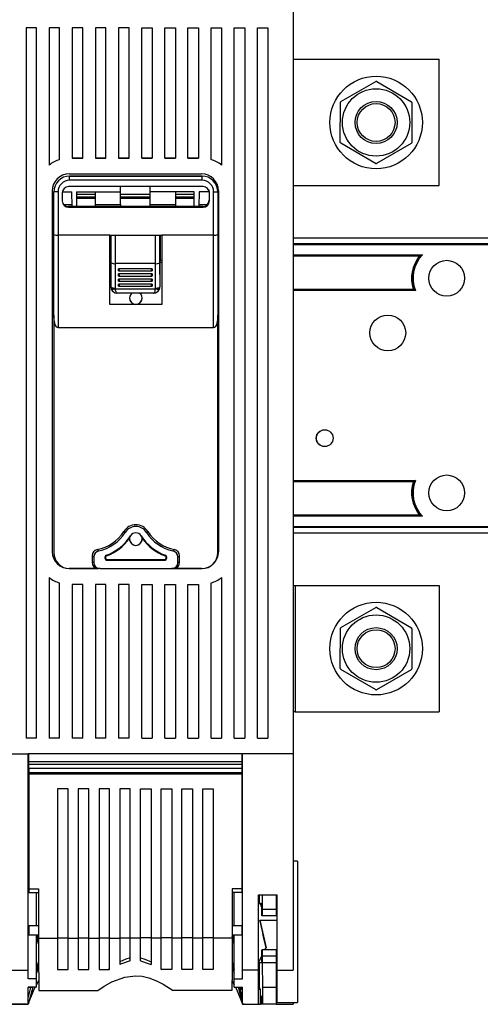
# Model space of a CAD drawing. Extents: x 0 to 3420, y -420 to 695.
# Drawn here: x 2702 to 2790, y -210 to -21 of the extents above; entities that cross this region are included whole.
import ezdxf

# ---------------------------------------------------------------- set-up
doc = ezdxf.new("R2010")
doc.units = 0
doc.header["$MEASUREMENT"] = 0
doc.layers.get('0').update_dxf_attribs({"linetype": 'CONTINUOUS'})

# ---------------------------------------------------------------- blocks, each defined once
blk = doc.blocks.new('ALZADO')
at = {"linetype": 'CONTINUOUS'}
for p, q in [((307.53396, 310.64281), (307.53396, 152.54112)), ((256.09896, 292.27932), (256.09896, 155.59183)), ((258.12396, 292.27932), (256.09896, 292.27932)), ((258.12396, 155.59183), (258.12396, 292.27932)), ((260.55396, 292.27932), (260.55396, 265.85204)), ((262.57896, 292.27932), (260.55396, 292.27932)), ((262.57896, 266.89895), (262.57896, 292.27932)), ((265.00896, 292.27932), (265.00896, 267.16933)), ((267.03396, 292.27932), (265.00896, 292.27932)), ((267.03396, 267.16933), (267.03396, 292.27932)), ((269.46396, 292.27932), (269.46396, 267.16933)), ((271.48896, 292.27932), (269.46396, 292.27932)), ((271.48896, 267.16933), (271.48896, 292.27932)), ((273.91896, 292.27932), (273.91896, 267.16933)), ((275.94396, 292.27932), (273.91896, 292.27932)), ((275.94396, 267.16933), (275.94396, 292.27932)), ((278.37396, 267.16933), (278.37396, 292.27932)), ((278.37396, 292.27932), (280.39896, 292.27932)), ((280.39896, 292.27932), (280.39896, 267.16933)), ((282.82896, 267.16933), (282.82896, 292.27932)), ((282.82896, 292.27932), (284.85396, 292.27932)), ((284.85396, 292.27932), (284.85396, 267.16933)), ((287.28396, 267.16933), (287.28396, 292.27932)), ((287.28396, 292.27932), (289.30896, 292.27932)), ((289.30896, 292.27932), (289.30896, 267.16933)), ((291.73896, 266.89895), (291.73896, 292.27932)), ((291.73896, 292.27932), (293.76396, 292.27932)), ((293.76396, 292.27932), (293.76396, 265.85204)), ((296.19396, 155.59183), (296.19396, 292.27932)), ((296.19396, 292.27932), (298.21896, 292.27932)), ((298.21896, 292.27932), (298.21896, 155.59183)), ((300.64896, 155.59183), (300.64896, 292.27932)), ((300.64896, 292.27932), (302.67396, 292.27932)), ((302.67396, 292.27932), (302.67396, 155.59183)), ((307.53396, 286.19338), (335.65716, 286.19338)), ((335.65716, 261.89338), (335.65716, 286.19338)), ((316.73594, 278.10799), (323.45749, 281.94072)), ((323.64161, 281.93973), (330.32163, 278.03506)), ((316.60149, 270.21164), (316.64303, 277.94904)), ((330.41283, 277.87512), (330.37129, 270.13772)), ((323.37271, 266.14702), (316.69269, 270.05169)), ((330.27838, 269.97877), (323.55683, 266.14604)), ((267.03396, 267.16937), (265.00896, 267.16937)), ((265.00896, 267.16933), (267.03396, 267.16933)), ((271.48896, 267.16937), (269.46396, 267.16937)), ((269.46396, 267.16933), (271.48896, 267.16933)), ((275.94396, 267.16937), (273.91896, 267.16937)), ((273.91896, 267.16933), (275.94396, 267.16933)), ((278.37396, 267.16937), (280.39896, 267.16937)), ((280.39896, 267.16933), (278.37396, 267.16933)), ((282.82896, 267.16937), (284.85396, 267.16937)), ((284.85396, 267.16933), (282.82896, 267.16933)), ((287.28396, 267.16937), (289.30896, 267.16937)), ((289.30896, 267.16933), (287.28396, 267.16933)), ((264.40146, 264.13183), (289.91646, 264.13183)), ((290.00385, 263.7269), (264.48885, 263.7269)), ((264.48885, 263.72648), (264.48885, 263.7269)), ((264.48885, 263.72648), (290.00385, 263.72648)), ((264.48885, 262.91643), (264.48885, 263.72648)), ((290.00385, 263.72648), (290.00385, 263.7269)), ((290.00385, 262.91643), (290.00385, 263.72648)), ((290.20635, 261.70143), (264.28635, 261.70143)), ((290.00385, 262.91643), (264.48885, 262.91643)), ((274.32396, 260.67838), (274.32396, 261.70143)), ((279.99396, 260.67838), (279.99396, 261.70143)), ((307.53396, 261.89338), (335.65716, 261.89338)), ((261.16146, 260.89183), (261.16146, 191.43433)), ((261.45135, 260.68898), (261.45135, 260.6894)), ((261.45135, 252.51296), (261.45135, 260.68898)), ((262.26135, 260.68893), (262.26135, 252.37009)), ((263.07135, 260.48643), (263.07135, 258.94743)), ((263.0866, 260.67838), (264.90771, 260.67838)), ((264.957, 257.85477), (264.90771, 260.67838)), ((265.81896, 260.67838), (274.32396, 260.67838)), ((265.81896, 260.67838), (265.81896, 257.85477)), ((265.81896, 260.27766), (269.46396, 260.27766)), ((269.46396, 259.67019), (265.81896, 259.67019)), ((269.46396, 258.24838), (269.46396, 260.67838)), ((274.32396, 258.24838), (274.32396, 260.67838)), ((274.32396, 260.27766), (279.99396, 260.27766)), ((279.99396, 259.67019), (274.32396, 259.67019)), ((279.99396, 258.24838), (279.99396, 260.67838)), ((288.49896, 260.67838), (279.99396, 260.67838)), ((284.85396, 260.67838), (284.85396, 258.24838)), ((284.85396, 260.27766), (288.49896, 260.27766)), ((288.49896, 259.67019), (284.85396, 259.67019)), ((288.49896, 257.85477), (288.49896, 260.67838)), ((289.41021, 260.67838), (289.36092, 257.85477)), ((291.33396, 260.67838), (289.41021, 260.67838)), ((291.33396, 260.6894), (291.33396, 259.0694)), ((291.42135, 258.94743), (291.42135, 260.48643)), ((292.23135, 252.37009), (292.23135, 260.68893)), ((293.04135, 260.68898), (293.04135, 260.6894)), ((293.04135, 260.68898), (293.04135, 252.51296)), ((293.15646, 260.89183), (293.15646, 191.43433)), ((263.3034, 258.24838), (264.95013, 258.24838)), ((264.60396, 257.85447), (264.19896, 257.85447)), ((264.19896, 257.85447), (264.19896, 257.8544)), ((290.11896, 257.8544), (264.19896, 257.8544)), ((272.26485, 257.7329), (264.28635, 257.7329)), ((264.28635, 257.7329), (264.28635, 257.73243)), ((264.28635, 257.73243), (290.20635, 257.73243)), ((264.60396, 257.85447), (264.68879, 257.85477)), ((264.68879, 257.85477), (272.61913, 257.85477)), ((265.81896, 259.46338), (269.46396, 259.46338)), ((269.46396, 258.24838), (274.32396, 258.24838)), ((269.46396, 257.85477), (269.46396, 258.24838)), ((272.26485, 257.73248), (272.26485, 257.7329)), ((282.22785, 257.73248), (272.26485, 257.73248)), ((272.70396, 257.85447), (272.61913, 257.85477)), ((281.61396, 257.85447), (272.70396, 257.85447)), ((274.32396, 259.46338), (279.99396, 259.46338)), ((274.32396, 258.24838), (274.32396, 257.95079)), ((274.32396, 257.95079), (279.99396, 257.95079)), ((279.99396, 257.95079), (279.99396, 258.24838)), ((279.99396, 258.24838), (284.85396, 258.24838)), ((281.69879, 257.85477), (281.61396, 257.85447)), ((281.69879, 257.85477), (289.62913, 257.85477)), ((290.20635, 257.7329), (282.22785, 257.7329)), ((282.22785, 257.73248), (282.22785, 257.7329)), ((284.85396, 259.46338), (288.49896, 259.46338)), ((284.85396, 258.24838), (284.85396, 257.85477)), ((289.36779, 258.24838), (291.01452, 258.24838)), ((289.62913, 257.85477), (289.71396, 257.85447)), ((290.11896, 257.85447), (289.71396, 257.85447)), ((290.11896, 257.8544), (290.11896, 257.85447)), ((290.20635, 257.73243), (290.20635, 257.7329)), ((261.16146, 256.4369), (261.45135, 256.4369)), ((293.15646, 256.4369), (293.04135, 256.4369)), ((261.45135, 254.02836), (261.16146, 254.06461)), ((293.04135, 254.84985), (293.15646, 254.93104)), ((261.16146, 253.01561), (261.45135, 253.01561)), ((261.45135, 236.93511), (261.45135, 252.51296)), ((262.26135, 252.37009), (262.26135, 234.56683)), ((272.26485, 252.37009), (262.26135, 252.37009)), ((272.26485, 239.01764), (272.26485, 252.37009)), ((272.26485, 252.37009), (282.22785, 252.37009)), ((272.40117, 252.37009), (272.40117, 247.52683)), ((272.48342, 247.02628), (272.48342, 252.37009)), ((273.2933, 252.37009), (273.2933, 246.88341)), ((281.02463, 246.88341), (281.02463, 252.37009)), ((281.8345, 252.37009), (281.8345, 247.02628)), ((281.91675, 252.37009), (281.91675, 247.52683)), ((282.22785, 252.37009), (282.22785, 239.01764)), ((292.23135, 252.37009), (282.22785, 252.37009)), ((292.23135, 234.56683), (292.23135, 252.37009)), ((293.15646, 253.01561), (293.04135, 253.01561)), ((293.04135, 252.51296), (293.04135, 236.93511)), ((363.42396, 251.76838), (307.53396, 251.76838)), ((307.53396, 250.72157), (363.42396, 250.72157)), ((363.42396, 250.51984), (307.53396, 250.51984)), ((307.53396, 248.56538), (332.42373, 248.56538)), ((331.97039, 248.36291), (307.53396, 248.36291)), ((331.8138, 248.28862), (307.53396, 248.28862)), ((331.8138, 248.28862), (331.97039, 248.36291)), ((272.40117, 247.52683), (272.26485, 247.52683)), ((272.42945, 247.1219), (272.26485, 247.1219)), ((272.42945, 247.12173), (272.26485, 247.12173)), ((272.40117, 247.52683), (272.42945, 247.52673)), ((272.42945, 247.52673), (272.42945, 242.42373)), ((272.45418, 242.42364), (272.48342, 247.02628)), ((273.29415, 246.88341), (273.26405, 242.14656)), ((273.29415, 246.88341), (273.2933, 246.88341)), ((281.02377, 246.88341), (273.29415, 246.88341)), ((281.05387, 242.14656), (281.02377, 246.88341)), ((281.02463, 246.88341), (281.02377, 246.88341)), ((281.8345, 247.02628), (281.86374, 242.42364)), ((281.91675, 247.52683), (281.88848, 247.52673)), ((281.88848, 247.52673), (281.88848, 242.42373)), ((282.22785, 247.1219), (281.88848, 247.1219)), ((282.22785, 247.12173), (281.88848, 247.12173)), ((281.91675, 247.52683), (282.22785, 247.52683)), ((273.91896, 245.47815), (273.91896, 245.85872)), ((280.39896, 245.85872), (273.91896, 245.85872)), ((273.91896, 244.50617), (273.91896, 244.88674)), ((280.39896, 244.88674), (273.91896, 244.88674)), ((273.98823, 245.46593), (280.32969, 245.46593)), ((273.98823, 244.49396), (280.32969, 244.49396)), ((280.39896, 245.85872), (280.39896, 245.47815)), ((280.39896, 244.88674), (280.39896, 244.50617)), ((273.91896, 243.53419), (273.91896, 243.91476)), ((280.39896, 243.91476), (273.91896, 243.91476)), ((273.91896, 242.56221), (273.91896, 242.94278)), ((280.39896, 242.94278), (273.91896, 242.94278)), ((273.98823, 243.52198), (280.32969, 243.52198)), ((273.98823, 242.55), (280.32969, 242.55)), ((280.39896, 243.91476), (280.39896, 243.53419)), ((280.39896, 242.94278), (280.39896, 242.56221)), ((272.42945, 242.42373), (272.45418, 242.42364)), ((273.2876, 242.00805), (281.03032, 242.00805)), ((273.64463, 241.20873), (273.61521, 241.20908)), ((273.61521, 241.20908), (273.61521, 241.20908)), ((273.66159, 241.20867), (273.64463, 241.20873)), ((280.65633, 241.20867), (273.66159, 241.20867)), ((280.67329, 241.20873), (280.65633, 241.20867)), ((280.70271, 241.20908), (280.67329, 241.20873)), ((280.70271, 241.20908), (280.70271, 241.20908)), ((281.86374, 242.42364), (281.88848, 242.42373)), ((307.53396, 241.96414), (330.67617, 241.96414)), ((307.53396, 241.88985), (330.77959, 241.88985)), ((331.07046, 241.68738), (307.53396, 241.68738)), ((330.67617, 241.96414), (330.77959, 241.88985)), ((282.22785, 239.01764), (272.26485, 239.01764)), ((261.45135, 236.93511), (261.45135, 191.23183)), ((293.04135, 191.23183), (293.04135, 236.93511)), ((262.26135, 234.56683), (292.23135, 234.56683)), ((307.53396, 205.14938), (331.07046, 205.14938)), ((330.77959, 204.94691), (307.53396, 204.94691)), ((330.67617, 204.87262), (307.53396, 204.87262)), ((330.67617, 204.87262), (330.77959, 204.94691)), ((307.53396, 198.54814), (331.8138, 198.54814)), ((307.53396, 198.47385), (331.97039, 198.47385)), ((332.42373, 198.27139), (307.53396, 198.27139)), ((331.8138, 198.54814), (331.97039, 198.47385)), ((275.19292, 195.16347), (274.92344, 195.33421)), ((279.29977, 195.16347), (279.56925, 195.33421)), ((307.53396, 196.31693), (363.42396, 196.31693)), ((363.42396, 196.1152), (307.53396, 196.1152)), ((307.53396, 195.06838), (363.42396, 195.06838)), ((268.82745, 190.66361), (268.82745, 189.40933)), ((269.14635, 190.40354), (269.14635, 189.40911)), ((271.57389, 190.75604), (271.61797, 190.63685)), ((271.74219, 189.94161), (282.7505, 189.94161)), ((271.74219, 189.81411), (271.74219, 189.94161)), ((271.74219, 189.81411), (282.7505, 189.81411)), ((282.7505, 189.81411), (282.7505, 189.94161)), ((282.9188, 190.75604), (282.87472, 190.63685)), ((285.34635, 189.40911), (285.34635, 190.40354)), ((285.66524, 189.40933), (285.66524, 190.66361)), ((264.40146, 188.1944), (264.46769, 188.1944)), ((264.40146, 188.1944), (264.40146, 188.19433)), ((270.04709, 188.19433), (264.40146, 188.19433)), ((264.48885, 188.19433), (270.04709, 188.19433)), ((268.82745, 189.40933), (269.14635, 189.40911)), ((270.36599, 188.19411), (270.04709, 188.19433)), ((270.36599, 188.19411), (284.1267, 188.19411)), ((284.4456, 188.19433), (284.1267, 188.19411)), ((284.4456, 188.19433), (290.00385, 188.19433)), ((289.91646, 188.19433), (284.4456, 188.19433)), ((285.34635, 189.40911), (285.66524, 189.40933)), ((260.55396, 186.47411), (260.55396, 155.59183)), ((293.76396, 186.47411), (293.76396, 155.59183)), ((262.57896, 155.59183), (262.57896, 185.42721)), ((265.00896, 185.15683), (265.00896, 155.59183)), ((267.03396, 185.15683), (265.00896, 185.15683)), ((267.03396, 155.59183), (267.03396, 185.15683)), ((269.46396, 185.15683), (269.46396, 155.59183)), ((271.48896, 185.15683), (269.46396, 185.15683)), ((271.48896, 155.59183), (271.48896, 185.15683)), ((273.91896, 185.15683), (273.91896, 155.59183)), ((275.94396, 185.15683), (273.91896, 185.15683)), ((275.94396, 155.59183), (275.94396, 185.15683)), ((278.37396, 155.59183), (278.37396, 185.15683)), ((278.37396, 185.15683), (280.39896, 185.15683)), ((280.39896, 185.15683), (280.39896, 155.59183)), ((282.82896, 155.59183), (282.82896, 185.15683)), ((282.82896, 185.15683), (284.85396, 185.15683)), ((284.85396, 185.15683), (284.85396, 155.59183)), ((287.28396, 155.59183), (287.28396, 185.15683)), ((287.28396, 185.15683), (289.30896, 185.15683)), ((289.30896, 185.15683), (289.30896, 155.59183)), ((291.73896, 155.59183), (291.73896, 185.42721)), ((307.53396, 184.94338), (307.93896, 184.94338)), ((307.93896, 184.94338), (307.93896, 160.64338)), ((307.93896, 184.94338), (335.65716, 184.94338)), ((335.65716, 184.94338), (335.65716, 160.64338)), ((316.73594, 176.85799), (323.45749, 180.69073)), ((323.64161, 180.68974), (330.32163, 176.78507)), ((316.60149, 168.96164), (316.64303, 176.69904)), ((330.41283, 176.62513), (330.37129, 168.88772)), ((323.37271, 164.89703), (316.69269, 168.8017)), ((330.27838, 168.72877), (323.55683, 164.89604)), ((307.93896, 160.64338), (307.53396, 160.64338)), ((307.93896, 160.64338), (335.65716, 160.64338)), ((258.12396, 155.59187), (256.09896, 155.59187)), ((258.12396, 155.59183), (256.09896, 155.59183)), ((262.57896, 155.59187), (260.55396, 155.59187)), ((262.57896, 155.59183), (260.55396, 155.59183)), ((267.03396, 155.59187), (265.00896, 155.59187)), ((267.03396, 155.59183), (265.00896, 155.59183)), ((271.48896, 155.59187), (269.46396, 155.59187)), ((271.48896, 155.59183), (269.46396, 155.59183)), ((275.94396, 155.59187), (273.91896, 155.59187)), ((275.94396, 155.59183), (273.91896, 155.59183)), ((278.37396, 155.59187), (280.39896, 155.59187)), ((278.37396, 155.59183), (280.39896, 155.59183)), ((282.82896, 155.59187), (284.85396, 155.59187)), ((282.82896, 155.59183), (284.85396, 155.59183)), ((287.28396, 155.59187), (289.30896, 155.59187)), ((287.28396, 155.59183), (289.30896, 155.59183)), ((291.73896, 155.59187), (293.76396, 155.59187)), ((291.73896, 155.59183), (293.76396, 155.59183)), ((296.19396, 155.59187), (298.21896, 155.59187)), ((296.19396, 155.59183), (298.21896, 155.59183)), ((300.64896, 155.59187), (302.67396, 155.59187)), ((300.64896, 155.59183), (302.67396, 155.59183)), ((246.78396, 152.54112), (256.50396, 152.54112)), ((256.50396, 110.9199), (256.50396, 152.54112)), ((297.81396, 152.54112), (256.50396, 152.54112)), ((256.66596, 151.00438), (256.66596, 152.54112)), ((297.65196, 152.54112), (297.65196, 151.00438)), ((297.81396, 110.9199), (297.81396, 152.54112)), ((307.53396, 152.54112), (297.81396, 152.54112)), ((307.53396, 152.54112), (307.53396, 110.9199)), ((297.65196, 151.00438), (256.66596, 151.00438)), ((256.66596, 150.51838), (256.66596, 151.00438)), ((256.66596, 149.70838), (256.66596, 150.51838)), ((297.65196, 150.51838), (256.66596, 150.51838)), ((297.65196, 149.70838), (256.66596, 149.70838)), ((297.65196, 149.70838), (256.66596, 149.70838)), ((256.66596, 149.70838), (256.66596, 148.89838)), ((297.65196, 151.00438), (297.65196, 150.51838)), ((297.65196, 150.51838), (297.65196, 149.70838)), ((297.65196, 149.70838), (297.65196, 148.89838)), ((297.65196, 148.89838), (256.66596, 148.89838)), ((256.66596, 148.89838), (256.66596, 148.65538)), ((297.65196, 148.65538), (256.66596, 148.65538)), ((256.66596, 148.65538), (256.66596, 126.55497)), ((297.65196, 148.89838), (297.65196, 148.65538)), ((297.65196, 148.65538), (297.65196, 126.55497)), ((262.17396, 145.82038), (262.17396, 117.10364)), ((264.19896, 145.82038), (262.17396, 145.82038)), ((264.19896, 117.10364), (264.19896, 145.82038)), ((266.1661, 145.82038), (266.1661, 117.10364)), ((268.1911, 145.82038), (266.1661, 145.82038)), ((268.1911, 117.10364), (268.1911, 145.82038)), ((270.15825, 145.82038), (270.15825, 117.10364)), ((272.18325, 145.82038), (270.15825, 145.82038)), ((272.18325, 117.10364), (272.18325, 145.82038)), ((274.15039, 145.82038), (274.15039, 117.10364)), ((276.17539, 145.82038), (274.15039, 145.82038)), ((276.17539, 117.10364), (276.17539, 145.82038)), ((278.14253, 117.10364), (278.14253, 145.82038)), ((278.14253, 145.82038), (280.16753, 145.82038)), ((280.16753, 145.82038), (280.16753, 117.10364)), ((282.13467, 117.10364), (282.13467, 145.82038)), ((282.13467, 145.82038), (284.15967, 145.82038)), ((284.15967, 145.82038), (284.15967, 117.10364)), ((286.12682, 117.10364), (286.12682, 145.82038)), ((286.12682, 145.82038), (288.15182, 145.82038)), ((288.15182, 145.82038), (288.15182, 117.10364)), ((290.11896, 117.10364), (290.11896, 145.82038)), ((290.11896, 145.82038), (292.14396, 145.82038)), ((292.14396, 145.82038), (292.14396, 117.10364)), ((256.50396, 143.95127), (256.66596, 143.95127)), ((256.66596, 143.58838), (256.50396, 143.5821)), ((297.81396, 143.95127), (297.65196, 143.95127)), ((297.65196, 143.58838), (297.81396, 143.5821)), ((256.50396, 141.86217), (256.66596, 141.85589)), ((256.66596, 141.493), (256.50396, 141.493)), ((297.81396, 141.86217), (297.65196, 141.85589)), ((297.65196, 141.493), (297.81396, 141.493)), ((308.34396, 131.88838), (307.53396, 131.88838)), ((308.34396, 131.88838), (308.34396, 104.7091)), ((256.50396, 128.66252), (256.66596, 128.66252)), ((256.66596, 128.29963), (256.50396, 128.29335)), ((297.81396, 128.66252), (297.65196, 128.66252)), ((297.65196, 128.29963), (297.81396, 128.29335)), ((256.50396, 126.57342), (256.66596, 126.56714)), ((256.66596, 126.44549), (256.50396, 126.44549)), ((256.66596, 126.55497), (256.66596, 125.86547)), ((256.66596, 126.55497), (258.50775, 126.55497)), ((256.66596, 125.86547), (258.50775, 125.86547)), ((258.12396, 119.4266), (258.12396, 125.86547)), ((258.50775, 126.55497), (258.50775, 118.48386)), ((297.65196, 126.55497), (295.81017, 126.55497)), ((295.81017, 126.55497), (295.81017, 118.48386)), ((297.65196, 125.86547), (295.81017, 125.86547)), ((296.19396, 119.4266), (296.19396, 125.86547)), ((297.81396, 126.57342), (297.65196, 126.56714)), ((297.65196, 126.55497), (297.65196, 125.86547)), ((297.65196, 126.44549), (297.81396, 126.44549)), ((300.89196, 110.9199), (300.89196, 125.40713)), ((300.89196, 125.40713), (304.45596, 125.40713)), ((301.04689, 123.82753), (301.04689, 125.40713)), ((301.59417, 125.40713), (301.59417, 122.61388)), ((304.29396, 125.40713), (304.29396, 122.61388)), ((304.45596, 110.9199), (304.45596, 125.40713)), ((301.12823, 123.82682), (300.89196, 123.82888)), ((301.21817, 123.61185), (301.1849, 123.69139)), ((301.50154, 123.69996), (301.18501, 123.70316)), ((301.50576, 123.60851), (301.21817, 123.61185)), ((301.48979, 123.86258), (301.47858, 123.57912)), ((301.58357, 121.39888), (301.53345, 121.39888)), ((301.59417, 122.61388), (301.58357, 121.39888)), ((304.29396, 121.39888), (301.58357, 121.39888)), ((304.29396, 122.61388), (301.59417, 122.61388)), ((304.29396, 122.61388), (304.29396, 121.39888)), ((304.45596, 121.39888), (304.29396, 121.39888)), ((256.66596, 119.4266), (256.66596, 117.72435)), ((258.50775, 119.4266), (256.66596, 119.4266)), ((297.65196, 119.4266), (295.81017, 119.4266)), ((297.65196, 119.4266), (297.65196, 117.72435)), ((301.13494, 120.57053), (304.45596, 120.57179)), ((301.13494, 120.57053), (302.30946, 115.23182)), ((256.66596, 118.11775), (256.50396, 118.11775)), ((256.66596, 117.72435), (258.50775, 117.72435)), ((258.12396, 116.65986), (258.41035, 117.72435)), ((258.12396, 109.24464), (258.12396, 117.72435)), ((258.50775, 118.48386), (258.50775, 117.10364)), ((295.81017, 118.48386), (295.81017, 117.10364)), ((295.81017, 117.72435), (297.65196, 117.72435)), ((296.19396, 116.65986), (295.90757, 117.72435)), ((296.19396, 109.24464), (296.19396, 117.72435)), ((297.65196, 118.11775), (297.81396, 118.11775)), ((258.50775, 117.40614), (258.12396, 115.9796)), ((258.50775, 117.10364), (262.17396, 117.10364)), ((262.17396, 117.12979), (264.19896, 117.12979)), ((262.17396, 117.10364), (262.17396, 111.05768)), ((264.19896, 117.10364), (266.1661, 117.10364)), ((264.19896, 111.05768), (264.19896, 117.10364)), ((266.1661, 117.12979), (268.1911, 117.12979)), ((266.1661, 117.10364), (266.1661, 111.05768)), ((268.1911, 117.10364), (270.15825, 117.10364)), ((268.1911, 111.05768), (268.1911, 117.10364)), ((270.15825, 117.12979), (272.18325, 117.12979)), ((270.15825, 117.10364), (270.15825, 111.05768)), ((272.18325, 117.10364), (274.15039, 117.10364)), ((272.18325, 111.05768), (272.18325, 117.10364)), ((274.15039, 117.12979), (276.17539, 117.12979)), ((274.15039, 117.10364), (274.15039, 111.98108)), ((276.17539, 112.7212), (276.17539, 117.10364)), ((278.14253, 117.10364), (276.17539, 117.10364)), ((280.16753, 117.12979), (278.14253, 117.12979)), ((278.14253, 112.7212), (278.14253, 117.10364)), ((282.13467, 117.10364), (280.16753, 117.10364)), ((280.16753, 117.10364), (280.16753, 111.98108)), ((284.15967, 117.12979), (282.13467, 117.12979)), ((282.13467, 111.05768), (282.13467, 117.10364)), ((286.12682, 117.10364), (284.15967, 117.10364)), ((284.15967, 117.10364), (284.15967, 111.05768)), ((288.15182, 117.12979), (286.12682, 117.12979)), ((286.12682, 111.05768), (286.12682, 117.10364)), ((290.11896, 117.10364), (288.15182, 117.10364)), ((288.15182, 117.10364), (288.15182, 111.05768)), ((292.14396, 117.12979), (290.11896, 117.12979)), ((290.11896, 111.05768), (290.11896, 117.10364)), ((295.81017, 117.10364), (292.14396, 117.10364)), ((292.14396, 117.10364), (292.14396, 111.05768)), ((296.19396, 115.9796), (295.81017, 117.40614)), ((301.53345, 114.83788), (301.58357, 114.83788)), ((301.58357, 114.83788), (301.59417, 113.62288)), ((304.29396, 114.83788), (301.58357, 114.83788)), ((302.11053, 114.83788), (302.30946, 115.23164)), ((302.30946, 115.23164), (302.30946, 115.23182)), ((304.29396, 114.83788), (304.29396, 113.62288)), ((304.45596, 114.83788), (304.29396, 114.83788)), ((258.12396, 110.9957), (258.52259, 112.47738)), ((258.52747, 111.81525), (258.12396, 110.31544)), ((295.79045, 111.81525), (296.19396, 110.31544)), ((295.79533, 112.47738), (296.19396, 110.9957)), ((300.89196, 112.42599), (301.49616, 112.43104)), ((300.89196, 112.40788), (301.49222, 112.41312)), ((301.04689, 107.60252), (301.04689, 112.40924)), ((304.29396, 113.62288), (301.59417, 113.62288)), ((301.59417, 113.62288), (301.59417, 112.31068)), ((304.29396, 112.31068), (301.59417, 112.31068)), ((301.59417, 112.31068), (301.61798, 107.58838)), ((304.29396, 113.62288), (304.29396, 112.31068)), ((304.29396, 112.31068), (304.29396, 107.58838)), ((253.42596, 110.9199), (256.50396, 110.9199)), ((256.50396, 109.24464), (256.50396, 110.9199)), ((262.17396, 111.05768), (264.19896, 111.05768)), ((266.1661, 111.05768), (268.1911, 111.05768)), ((270.15825, 111.05768), (272.18325, 111.05768)), ((272.18325, 111.19029), (272.00943, 111.05768)), ((282.13467, 111.19029), (282.30849, 111.05768)), ((284.15967, 111.05768), (282.13467, 111.05768)), ((288.15182, 111.05768), (286.12682, 111.05768)), ((292.14396, 111.05768), (290.11896, 111.05768)), ((297.81396, 109.24464), (297.81396, 110.9199)), ((300.89196, 110.9199), (297.81396, 110.9199)), ((300.89196, 104.34838), (300.89196, 110.9199)), ((304.29396, 110.82838), (304.45596, 110.82838)), ((304.45596, 104.7091), (304.45596, 110.9199)), ((304.45596, 110.9199), (307.53396, 110.9199)), ((258.12396, 109.24464), (256.50396, 109.24464)), ((258.12396, 107.61904), (258.12396, 109.24464)), ((258.12396, 108.08241), (258.5615, 108.84079)), ((295.75642, 108.84079), (296.19396, 108.08241)), ((296.19396, 109.24464), (297.81396, 109.24464)), ((296.19396, 107.61904), (296.19396, 109.24464)), ((256.50396, 104.34838), (256.50396, 107.61904)), ((258.12396, 107.61904), (256.50396, 107.61904)), ((257.05353, 107.58838), (256.50396, 107.58838)), ((256.50396, 105.54565), (257.05353, 107.58838)), ((257.39853, 107.61904), (256.58054, 104.57861)), ((257.20727, 107.58838), (257.05353, 107.58838)), ((257.20727, 107.58838), (257.21551, 107.61904)), ((258.59818, 107.00768), (269.9141, 107.00768)), ((295.71974, 107.00768), (284.40382, 107.00768)), ((296.19396, 107.61904), (297.81396, 107.61904)), ((296.91939, 107.61904), (297.73738, 104.57861)), ((297.10241, 107.61904), (297.1544, 107.42579)), ((297.1544, 107.42579), (297.81396, 107.42579)), ((297.1544, 107.42579), (297.34807, 107.27734)), ((297.34807, 107.27734), (297.81396, 107.27734)), ((297.81396, 105.54565), (297.34807, 107.27734)), ((297.81396, 104.34838), (297.81396, 107.61904)), ((301.04689, 107.60252), (300.89196, 107.60252)), ((300.89196, 107.27734), (301.20947, 107.27734)), ((301.20947, 107.27734), (301.04689, 107.60252)), ((301.20947, 107.27734), (301.20947, 105.96838)), ((304.29396, 107.58838), (301.61798, 107.58838)), ((301.61798, 107.58838), (301.61798, 104.34838)), ((304.29396, 107.58838), (304.29396, 104.34838)), ((256.18185, 104.34838), (253.07664, 104.34838)), ((253.42596, 104.34838), (256.50396, 104.34838)), ((256.18185, 104.34838), (256.50396, 104.34838)), ((256.58054, 104.57861), (256.50396, 104.34838)), ((297.73738, 104.57861), (297.81396, 104.34838)), ((298.13607, 104.34838), (297.81396, 104.34838)), ((297.81396, 104.34838), (300.89196, 104.34838)), ((298.13607, 104.34838), (301.24128, 104.34838)), ((301.24128, 105.96838), (301.20947, 105.96838)), ((301.24128, 104.34838), (301.24128, 105.96838)), ((301.37205, 104.34838), (301.24128, 104.34838)), ((301.37205, 105.96838), (301.37205, 104.34838)), ((301.40386, 105.96838), (301.37205, 105.96838)), ((301.37205, 104.34838), (301.40386, 104.34838)), ((301.40386, 104.34838), (301.40386, 105.96838)), ((301.61798, 104.34838), (301.40386, 104.34838)), ((304.29396, 104.34838), (301.61798, 104.34838)), ((304.29396, 105.85893), (304.45596, 105.85893)), ((304.29396, 104.34838), (307.53396, 104.34838)), ((304.45596, 104.67728), (304.45596, 104.7091)), ((304.45596, 104.7091), (308.34396, 104.7091)), ((304.45596, 104.67728), (308.34396, 104.67728)), ((307.53396, 104.67728), (307.53396, 104.34838)), ((308.34396, 104.7091), (308.34396, 104.67728))]:
    blk.add_line(p, q, dxfattribs=at)
for points in [[(262.26135, 260.68893), (262.10332, 260.68893), (261.95137, 260.68894), (261.81133, 260.68894), (261.68859, 260.68895), (261.58786, 260.68895), (261.513, 260.68896), (261.46691, 260.68897), (261.45135, 260.68898)], [(291.27399, 261.0664), (291.31061, 260.92643), (291.33396, 260.6894)], [(292.23135, 260.68893), (292.38937, 260.68893), (292.54132, 260.68894), (292.68136, 260.68894), (292.8041, 260.68895), (292.90484, 260.68895), (292.97969, 260.68896), (293.02578, 260.68897), (293.04135, 260.68898)], [(261.45135, 255.70145), (261.31359, 255.7617), (261.16146, 255.83633)], [(261.45135, 255.7013), (261.31359, 255.76155), (261.16146, 255.83618)], [(272.45418, 242.42364), (272.47198, 242.37014), (272.51959, 242.31864), (272.59522, 242.2711), (272.69602, 242.2293), (272.8182, 242.19482), (272.95716, 242.16894), (273.10766, 242.15265), (273.26405, 242.14656)], [(273.2876, 242.00805), (273.15033, 241.96916), (273.01748, 241.94045), (272.89334, 241.92285), (272.7819, 241.91692), (272.68676, 241.92286), (272.61098, 241.94047), (272.557, 241.96919), (272.52657, 242.00809)], [(273.66159, 241.20867), (273.58111, 241.23376), (273.50396, 241.30801), (273.43331, 241.42836), (273.3721, 241.58983), (273.32285, 241.78576), (273.2876, 242.00805)], [(280.65633, 241.20867), (280.73681, 241.23376), (280.81396, 241.30801), (280.88461, 241.42836), (280.94582, 241.58983), (280.99507, 241.78576), (281.03032, 242.00805)], [(281.79135, 242.00809), (281.76092, 241.96919), (281.70694, 241.94047), (281.63116, 241.92286), (281.53602, 241.91692), (281.42458, 241.92285), (281.30044, 241.94045), (281.16759, 241.96916), (281.03032, 242.00805)], [(281.05387, 242.14656), (281.21026, 242.15265), (281.36076, 242.16894), (281.49972, 242.19482), (281.6219, 242.2293), (281.7227, 242.2711), (281.79833, 242.31864), (281.84594, 242.37014), (281.86374, 242.42364)], [(262.26135, 234.56683), (262.12069, 234.60281), (261.98431, 234.70965), (261.85635, 234.88412), (261.74069, 235.1209), (261.64085, 235.41281), (261.55987, 235.75097), (261.5002, 236.12511), (261.46365, 236.52386), (261.45135, 236.93511)], [(293.04135, 236.93511), (293.02904, 236.52386), (292.9925, 236.12511), (292.93283, 235.75097), (292.85184, 235.41281), (292.752, 235.1209), (292.63635, 234.88412), (292.50838, 234.70965), (292.372, 234.60281), (292.23135, 234.56683)], [(269.81038, 191.85242), (269.9462, 191.72413), (270.09561, 191.58542)], [(284.39709, 191.58542), (284.5465, 191.72413), (284.68232, 191.85242)], [(269.14635, 190.40354), (268.97963, 190.53857), (268.82745, 190.66361)], [(285.66524, 190.66361), (285.51306, 190.53857), (285.34635, 190.40354)], [(301.21817, 123.61185), (301.13732, 123.80509), (301.14036, 123.79789), (301.22718, 123.59052), (301.39473, 123.19032), (301.44175, 123.07798)], [(302.30946, 115.23164), (302.08791, 116.2387), (301.85059, 117.31744), (301.6065, 118.42697), (301.3649, 119.52522), (301.13494, 120.57053)], [(258.50775, 117.10364), (258.51044, 115.08738), (258.51843, 113.14956), (258.53155, 111.33376), (258.5495, 109.68081), (258.57187, 108.2279), (258.59818, 107.00768)], [(295.81017, 117.10364), (295.80748, 115.08738), (295.79949, 113.14956), (295.78638, 111.33376), (295.76843, 109.68081), (295.74605, 108.2279), (295.71974, 107.00768)], [(276.17539, 113.31369), (275.30925, 113.05061), (274.15039, 112.50095)], [(276.17539, 112.7212), (274.51745, 112.16094), (274.15039, 111.98108)], [(278.14253, 113.31369), (279.00867, 113.05061), (280.16753, 112.50095)], [(278.14253, 112.7212), (279.80047, 112.16094), (280.16753, 111.98108)], [(300.89196, 112.42599), (300.98892, 112.61786), (301.18825, 113.01236), (301.48256, 113.59489), (301.52346, 113.67585)], [(269.9141, 107.00768), (271.17835, 107.84449), (272.64048, 108.66092), (275.09701, 109.59288), (277.15896, 109.85326), (278.48678, 109.74232), (279.7635, 109.44112), (281.19328, 108.8923), (282.48799, 108.22883), (284.40382, 107.00768)], [(256.58054, 104.57861), (257.54907, 106.96225), (257.87618, 107.61904)], [(296.44174, 107.61904), (296.76885, 106.96225), (297.73738, 104.57861)]]:
    blk.add_lwpolyline(points, dxfattribs=at)
for centre, radius in [((323.50716, 274.04338), 8.91), ((323.50716, 274.04338), 6.48), ((323.50716, 274.04338), 4.05), ((323.50716, 274.04338), 3.645), ((337.09896, 244.07338), 3.4425), ((325.75896, 233.54338), 3.4425), ((313.60896, 213.29338), 1.62), ((313.60896, 213.29338), 1.60586), ((337.09896, 202.76338), 3.4425), ((323.50716, 172.79338), 8.91), ((323.50716, 172.79338), 6.48), ((323.50716, 172.79338), 4.05), ((323.50716, 172.79338), 3.645)]:
    blk.add_circle(centre, radius, dxfattribs=at)
for centre, radius, start, end in [((323.50716, 274.04338), 7.8975, 89.0245557, 90.3603353), ((323.50716, 274.04338), 7.8975, 149.0245557, 150.3603353), ((323.50716, 274.04338), 7.8975, 29.0245557, 30.3603353), ((323.50716, 274.04338), 7.8975, 209.0245557, 210.3603353), ((323.50716, 274.04338), 7.8975, 329.0245557, 330.3603353), ((264.40146, 260.89187), 6.2775, 106.8772694, 127.7997224), ((264.40146, 260.89183), 6.2775, 106.8772694, 127.7997224), ((289.91646, 260.89187), 6.2775, 52.2002776, 73.1227306), ((289.91646, 260.89183), 6.2775, 52.2002776, 73.1227306), ((323.50716, 274.04338), 7.8975, 269.0245557, 270.3603353), ((264.40146, 260.89183), 3.24, 90, 180), ((264.48885, 260.6894), 3.0375, 90, 180), ((264.48885, 260.68898), 3.0375, 90, 180), ((289.91646, 260.89183), 3.24, 360, 90), ((290.00385, 260.6894), 3.0375, 360, 90), ((290.00385, 260.68898), 3.0375, 360, 90), ((264.48885, 260.68893), 2.2275, 90, 180), ((264.28635, 260.48643), 1.215, 90, 180), ((290.00385, 260.68893), 2.2275, 0, 90), ((290.20635, 260.48643), 1.215, 0, 90), ((264.28635, 258.9479), 1.215, 180, 270), ((264.28635, 258.94743), 1.215, 180, 270), ((264.19896, 259.06947), 1.215, 219.2406016, 270), ((264.19896, 259.0694), 1.215, 219.2556527, 270), ((290.11896, 259.06947), 1.215, 270, 0), ((290.11896, 259.0694), 1.215, 270, 0), ((290.20635, 258.9479), 1.215, 270, 0), ((290.20635, 258.94743), 1.215, 270, 0), ((262.07321, 253.67098), 1.31443, 241.7640601, 278.2291999), ((292.42755, 253.62528), 1.27044, 261.1159788, 298.8907612), ((337.09896, 244.07338), 6.76026, 141.4255027, 198.1801209), ((337.09896, 244.07338), 6.68597, 140.0909274, 199.0615257), ((337.09896, 244.07338), 6.4835, 136.1450817, 201.5929597), ((338.08652, 235.27746), 14.44424, 113.0818201, 115.0513528), ((273.10578, 248.18729), 1.3173, 241.8065962, 278.1839756), ((281.21215, 248.18729), 1.3173, 261.8160244, 298.1934038), ((273.82251, 245.57469), 0.29995, 4.6792016, 71.2423643), ((273.98292, 245.60106), 0.13856, 242.51109, 359.2135448), ((273.82251, 244.60272), 0.29995, 4.6792016, 71.2423643), ((273.98361, 244.62793), 0.13786, 242.0354593, 359.6891754), ((280.49526, 245.57481), 0.29979, 108.7375351, 175.3408989), ((280.33432, 245.59991), 0.13786, 180.3108246, 297.9645407), ((280.49526, 244.60283), 0.29979, 108.7375351, 175.3408989), ((280.33432, 244.62793), 0.13786, 180.3108246, 297.9645407), ((273.82398, 243.63189), 0.29839, 4.4815282, 71.4400377), ((273.98361, 243.65595), 0.13786, 242.0354593, 359.6891754), ((273.82398, 242.65991), 0.29839, 4.4815282, 71.4400377), ((273.98361, 242.68398), 0.13786, 242.0354593, 359.6891754), ((280.49542, 243.63074), 0.29995, 108.7576357, 175.3207984), ((280.33439, 243.65607), 0.13793, 180.3596387, 297.9157266), ((280.49542, 242.65876), 0.29995, 108.7576357, 175.3207984), ((280.33439, 242.68409), 0.13793, 180.3596387, 297.9157266), ((273.64453, 242.42382), 1.21509, 180.0042223, 268.6172097), ((273.66791, 242.421), 1.21374, 179.8751023, 199.8886083), ((273.6636, 242.41698), 1.20832, 199.7793816, 269.9049862), ((273.66769, 242.14392), 0.40365, 179.6254183, 199.6711701), ((277.24635, 240.23673), 1.215, 126.8745293, 270), ((277.24635, 240.23673), 1.215, 270, 53.1254707), ((280.65432, 242.41698), 1.20832, 270.0950138, 340.2206184), ((280.67339, 242.42382), 1.21509, 271.3827903, 359.9957777), ((280.65023, 242.14392), 0.40365, 340.3288299, 0.3745817), ((280.65001, 242.421), 1.21374, 340.1113917, 0.1248977), ((340.09955, 254.96877), 16.05988, 234.5265621, 235.79095), ((277.24635, 240.2369), 1.215, 180, 0), ((337.09896, 202.76338), 6.76026, 161.8198791, 218.5744973), ((337.09896, 202.76338), 6.68597, 160.9384743, 219.9090726), ((337.09896, 202.76338), 6.4835, 158.4070403, 223.8549183), ((340.09955, 191.86799), 16.05988, 124.2090501, 125.4734379), ((338.08652, 211.5593), 14.44424, 244.9486472, 246.9181798), ((268.34817, 199.49491), 7.7811, 280.8312592, 327.6752269), ((268.34817, 199.49468), 8.1, 282.4584998, 327.6752269), ((277.24635, 193.86433), 2.7489, 32.3247731, 147.6752269), ((277.24635, 193.86411), 2.43, 32.3247731, 147.6752269), ((286.14452, 199.49468), 8.1, 212.3247731, 257.5415002), ((286.14452, 199.49491), 7.7811, 212.3247731, 259.1687408), ((268.34817, 199.49468), 9.315, 290.2607256, 327.6752269), ((268.34817, 199.49491), 9.44229, 290.2607256, 324.5639843), ((277.24635, 193.86433), 1.215, 172.6230232, 7.3769768), ((277.24635, 193.86487), 1.215, 180, 0), ((277.24624, 193.86408), 1.21493, 147.6712757, 172.6105791), ((277.24635, 193.86411), 1.215, 32.3247731, 147.6752269), ((286.14452, 199.49468), 9.315, 212.3247731, 249.7392744), ((277.24645, 193.86408), 1.21493, 7.3894209, 32.3287243), ((286.14452, 199.49491), 9.44229, 215.4360157, 249.7392744), ((264.40146, 191.4344), 3.24, 180, 270), ((264.40146, 191.43433), 3.24, 180, 270), ((270.03669, 190.66455), 1.20924, 100.7866318, 180.0446273), ((270.35565, 190.40441), 1.2093, 102.4176205, 180.0408792), ((284.13704, 190.40441), 1.2093, 359.9591209, 77.5823794), ((284.456, 190.66455), 1.20924, 359.9553722, 79.2133687), ((289.91646, 191.43433), 3.24, 270, 360), ((289.91646, 191.4344), 3.24, 315.9301832, 360), ((264.48885, 191.23183), 3.0375, 180, 270), ((271.74219, 190.30011), 0.486, 110.2607256, 270), ((271.74219, 190.30033), 0.35871, 110.2607256, 270), ((282.7505, 190.30011), 0.486, 270, 69.7392744), ((282.7505, 190.30033), 0.35871, 270, 69.7392744), ((290.00385, 191.23183), 3.0375, 270, 360), ((270.04478, 189.41165), 1.21733, 180.1094298, 270.1090134), ((270.36367, 189.41143), 1.21733, 180.1094298, 270.1090134), ((284.12912, 189.41134), 1.21723, 269.8864988, 359.895058), ((284.44792, 189.41165), 1.21733, 269.8909866, 359.8905702), ((264.40146, 191.43433), 6.2775, 232.2002776, 253.1227306), ((289.91646, 191.43433), 6.2775, 286.8772694, 307.7997224), ((323.50716, 172.79338), 7.8975, 89.0245557, 90.3603353), ((323.50716, 172.79338), 7.8975, 149.0245557, 150.3603353), ((323.50716, 172.79338), 7.8975, 29.0245557, 30.3603353), ((323.50716, 172.79338), 7.8975, 209.0245557, 210.3603353), ((323.50716, 172.79338), 7.8975, 329.0245557, 330.3603353), ((323.50716, 172.79338), 7.8975, 269.0245557, 270.3603353), ((260.17532, 121.91232), 41.36131, 359.2887449, 2.6571353), ((261.80677, 114.30092), 39.7303, 357.2753686, 0.7743832)]:
    blk.add_arc(centre, radius, start, end, dxfattribs=at)

msp = doc.modelspace()

# ---------------------------------------------------------------- block references
msp.add_blockref('ALZADO', (2446.72, -314.46))

doc.saveas('drawing.dxf')
